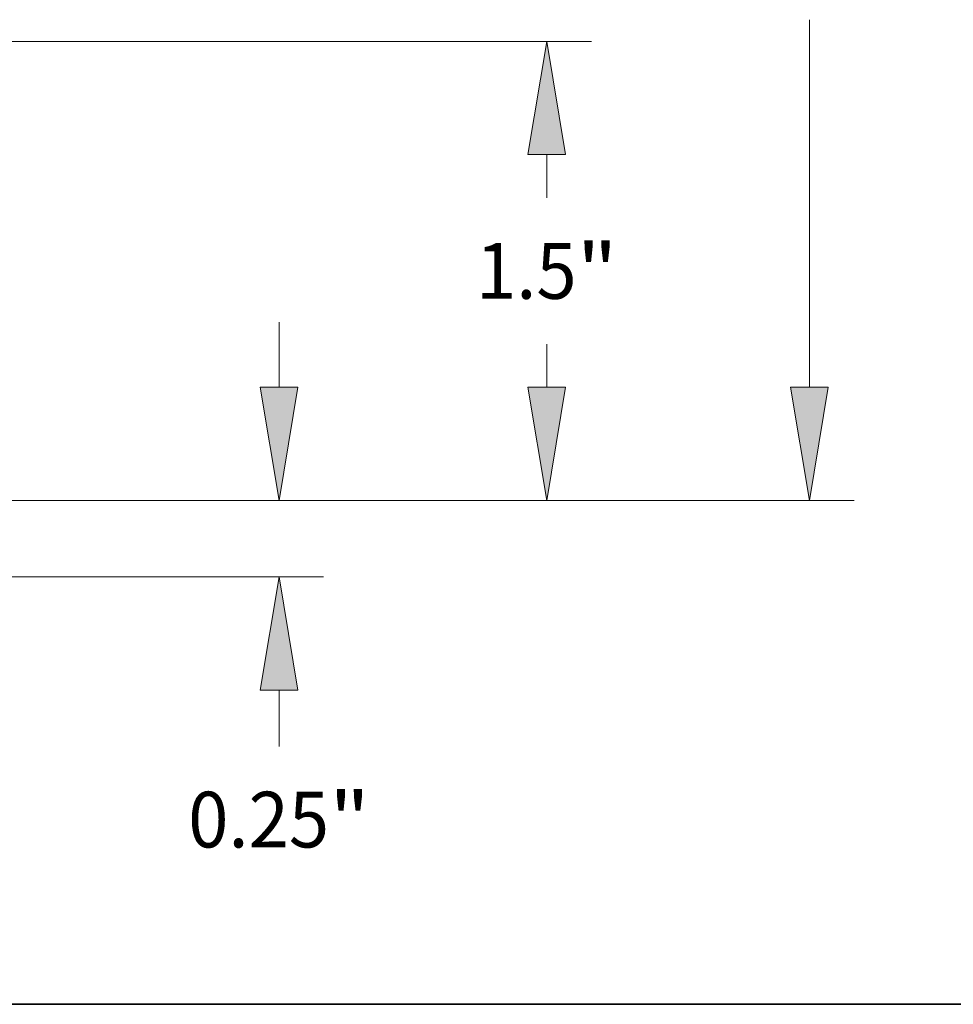
# Model space of a CAD drawing. Extents: x 0 to 10.8, y 0 to 8.2.
# Drawn here: x 5.1 to 6.8, y 0.2 to 2 of the extents above; entities that cross this region are included whole.
import ezdxf
from ezdxf.enums import TextEntityAlignment as Align

# ---------------------------------------------------------------- set-up
doc = ezdxf.new("R2010")
doc.units = 0
doc.header["$MEASUREMENT"] = 0
doc.layers.get('0').update_dxf_attribs({"lineweight": 13})
doc.layers.add('1', color=7, linetype='Continuous', lineweight=13)
doc.styles.get("Standard").update_dxf_attribs({"font": 'isocp.shx'})

# ---------------------------------------------------------------- blocks, each defined once
blk = doc.blocks.new('BLOCK25')
at = {"color": 7, "lineweight": 13, "ltscale": 0.005316}
blk.add_line((4.159316, 0.619936), (4.159316, 0.832584), dxfattribs=at)
at = {"color": 7, "lineweight": 13, "ltscale": 0.03937}
for p, q in [((1.379171, 0.25), (4.304962, 0.25)), ((3.270646, 0), (4.304962, 0))]:
    blk.add_line(p, q, dxfattribs=at)
at = {"color": 7, "lineweight": 13, "ltscale": 0.004597}
blk.add_line((4.159316, -0.553808), (4.159316, -0.369936), dxfattribs=at)
at = {"color": 7, "lineweight": 13, "ltscale": 0.03937}
for points in [[(4.097661, 0.619936), (4.159316, 0.25), (4.220972, 0.619936)], [(4.220972, -0.369936), (4.159316, 0), (4.097661, -0.369936)]]:
    blk.add_lwpolyline(points, close=True, dxfattribs=at)
for points in [[(4.097661, 0.619936), (4.159316, 0.25), (4.097661, 0.619936), (4.220972, 0.619936)], [(4.220972, -0.369936), (4.159316, 0), (4.220972, -0.369936), (4.097661, -0.369936)]]:
    blk.add_solid(points, dxfattribs=at)
for s, p, p2 in [('0.25', (3.862359, -0.883842), (4.322765, -0.883842)), ('"', (4.322765, -0.883842), (4.456274, -0.883842))]:
    blk.add_text(s, height=0.182058, dxfattribs=at).set_placement(p, p2, align=Align.FIT)
blk = doc.blocks.new('BLOCK26')
at = {"color": 7, "lineweight": 13, "ltscale": 0.03937}
for p, q in [((3.270646, 1.75), (5.179631, 1.75)), ((1.379171, 0.25), (5.179631, 0.25))]:
    blk.add_line(p, q, dxfattribs=at)
at = {"color": 7, "lineweight": 13, "ltscale": 0.003526}
for p, q in [((5.033985, 1.239005), (5.033985, 1.380064)), ((5.033985, 0.619936), (5.033985, 0.760995))]:
    blk.add_line(p, q, dxfattribs=at)
at = {"color": 7, "lineweight": 13, "ltscale": 0.03937}
for points in [[(5.095641, 1.380064), (5.033985, 1.75), (4.972329, 1.380064)], [(4.972329, 0.619936), (5.033985, 0.25), (5.095641, 0.619936)]]:
    blk.add_lwpolyline(points, close=True, dxfattribs=at)
for points in [[(5.095641, 1.380064), (5.033985, 1.75), (5.095641, 1.380064), (4.972329, 1.380064)], [(4.972329, 0.619936), (5.033985, 0.25), (4.972329, 0.619936), (5.095641, 0.619936)]]:
    blk.add_solid(points, dxfattribs=at)
for s, p, p2 in [('"', (5.131661, 0.908971), (5.26517, 0.908971)), ('1.5', (4.8028, 0.908971), (5.131661, 0.908971))]:
    blk.add_text(s, height=0.182058, dxfattribs=at).set_placement(p, p2, align=Align.FIT)
blk = doc.blocks.new('BLOCK27')
at = {"color": 7, "lineweight": 13, "ltscale": 0.03937}
for p, q in [((5.892303, 0.619936), (5.892303, 1.820995)), ((1.379171, 0.25), (6.037949, 0.25))]:
    blk.add_line(p, q, dxfattribs=at)
blk.add_lwpolyline([(5.830647, 0.619936), (5.892303, 0.25), (5.953958, 0.619936)], close=True, dxfattribs=at)
blk.add_solid([(5.830647, 0.619936), (5.892303, 0.25), (5.830647, 0.619936), (5.953958, 0.619936)], dxfattribs=at)

msp = doc.modelspace()

# ---------------------------------------------------------------- linework, layer by layer
at = {"layer": '1', "color": 7, "lineweight": 35, "ltscale": 0.03937}
msp.add_line((0.25, 0.25), (10.75, 0.25), dxfattribs=at)

# ---------------------------------------------------------------- block references
at = {"lineweight": 0, "xscale": 0.540627, "yscale": 0.540627, "zscale": 0.540627}
for name in ['BLOCK27', 'BLOCK26', 'BLOCK25']:
    msp.add_blockref(name, (3.3132, 1.0049), dxfattribs=at)

doc.saveas('drawing.dxf')
